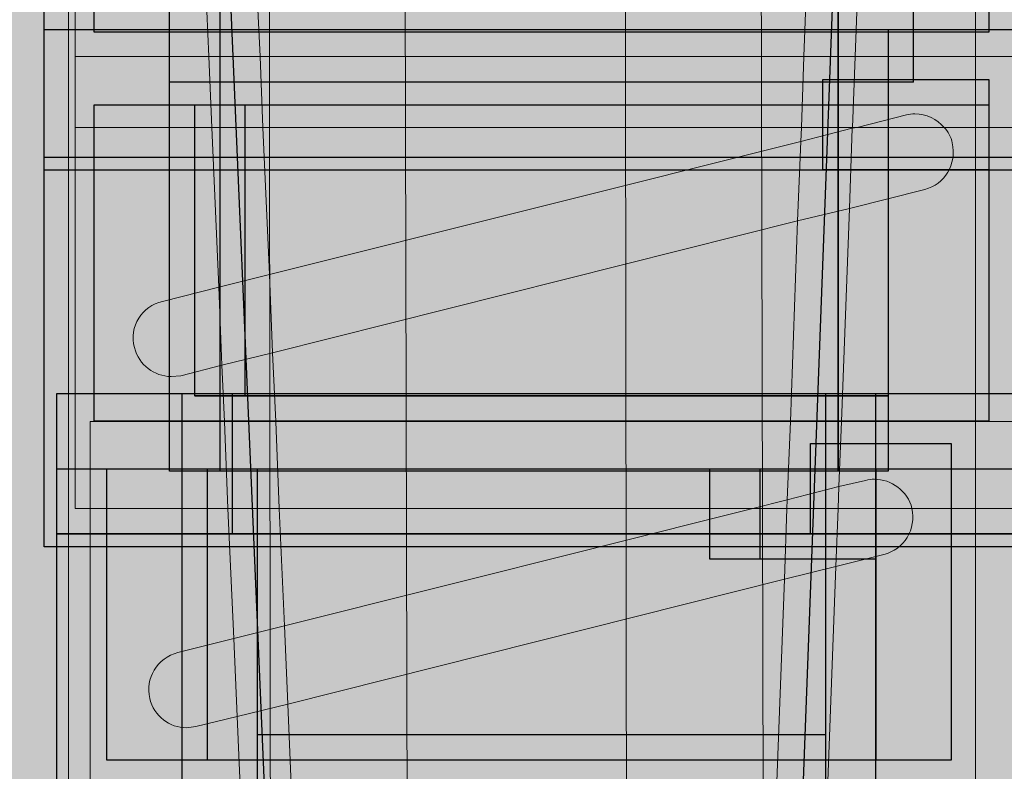
# Model space of a CAD drawing. Units: inches. Extents: x 70 to 292, y 8 to 200.
# Drawn here: x 103 to 106, y 86 to 88 of the extents above; entities that cross this region are included whole.
import ezdxf

# ---------------------------------------------------------------- set-up
doc = ezdxf.new("R2010")
doc.units = ezdxf.units.IN
doc.header["$MEASUREMENT"] = 0
doc.layers.add('Layer 1', color=7, linetype='Continuous')
picture_1 = doc.add_image_def('image77.jpg', size_in_pixel=(5, 3))
picture_2 = doc.add_image_def('image78.jpg', size_in_pixel=(3, 2))
picture_3 = doc.add_image_def('image79.jpg', size_in_pixel=(4, 2))
picture_4 = doc.add_image_def('image83.jpg', size_in_pixel=(4, 2))
picture_5 = doc.add_image_def('image86.jpg', size_in_pixel=(5, 3))
picture_6 = doc.add_image_def('image87.jpg', size_in_pixel=(3, 2))
picture_7 = doc.add_image_def('image88.jpg', size_in_pixel=(4, 2))
picture_8 = doc.add_image_def('image89.jpg', size_in_pixel=(5, 1))
picture_9 = doc.add_image_def('image90.jpg', size_in_pixel=(3, 1))
picture_10 = doc.add_image_def('image91.jpg', size_in_pixel=(4, 1))
picture_11 = doc.add_image_def('image92.jpg', size_in_pixel=(4, 2))
picture_12 = doc.add_image_def('image93.jpg', size_in_pixel=(3, 2))
picture_13 = doc.add_image_def('image94.jpg', size_in_pixel=(4, 2))
picture_14 = doc.add_image_def('image95.jpg', size_in_pixel=(1, 1))
picture_15 = doc.add_image_def('image96.jpg', size_in_pixel=(5, 2))
picture_16 = doc.add_image_def('image97.jpg', size_in_pixel=(3, 2))
picture_17 = doc.add_image_def('image98.jpg', size_in_pixel=(4, 2))
picture_18 = doc.add_image_def('image99.jpg', size_in_pixel=(5, 1))
picture_19 = doc.add_image_def('image100.jpg', size_in_pixel=(3, 1))
picture_20 = doc.add_image_def('image101.jpg', size_in_pixel=(4, 1))
picture_21 = doc.add_image_def('image102.jpg', size_in_pixel=(4, 2))
picture_22 = doc.add_image_def('image103.jpg', size_in_pixel=(3, 2))
picture_23 = doc.add_image_def('image104.jpg', size_in_pixel=(3, 2))
picture_24 = doc.add_image_def('image105.jpg', size_in_pixel=(1, 1))
picture_25 = doc.add_image_def('image106.jpg', size_in_pixel=(1, 1))
picture_26 = doc.add_image_def('image107.jpg', size_in_pixel=(1, 1))

# ---------------------------------------------------------------- blocks, each defined once
blk = doc.blocks.new('block 155')
at = {"layer": 'Layer 1', "lineweight": 0}
blk.add_lwpolyline([(102.8579, 87.7329), (106.4728, 87.7329), (106.4728, 89.4812), (102.8579, 89.4812), (102.8579, 87.7329)], dxfattribs=at)
at = {"layer": 'Layer 1'}
image = blk.add_image(picture_1, insert=(102.8579, 87.7331), size_in_units=(3.6152, 1.7482), dxfattribs=at)
blk = doc.blocks.new('block 154')
at = {"layer": 'Layer 1', "lineweight": 0}
for points in [[(106.3588, 89.1691), (106.3588, 89.1691), (105.6381, 89.1691), (105.6381, 89.1691), (105.6381, 89.1691), (105.637, 89.1298), (105.637, 89.1298), (105.637, 89.1298), (105.7707, 89.1629), (105.7707, 89.1629), (105.7812, 89.165), (105.7931, 89.1671), (105.8045, 89.1671), (105.861, 89.1671), (105.9128, 89.1288), (105.9257, 89.0696), (105.9414, 89.001), (105.8999, 88.9307), (105.8331, 88.9118), (105.8331, 88.9118), (105.6272, 88.8591), (105.6272, 88.8591), (105.6272, 88.8591), (105.5976, 88.0739), (105.5976, 88.0739), (105.5976, 88.0739), (106.3588, 88.0739), (106.3588, 88.0739), (106.3588, 88.0739), (106.3588, 89.1691), (106.3588, 89.1691), (106.3588, 89.1691), (106.3588, 89.3641), (106.3588, 89.3641), (106.3588, 89.3641), (106.3588, 89.1691), (106.3588, 89.1691)], [(102.9631, 89.1691), (102.9631, 89.1691), (102.9631, 88.0739), (102.9631, 88.0739), (102.9631, 88.0739), (102.9631, 87.8345), (102.9631, 87.8345), (102.9631, 87.8345), (102.9631, 88.0739), (102.9631, 88.0739), (102.9631, 88.0739), (103.4143, 88.0739), (103.4143, 88.0739), (103.4143, 88.0739), (103.4039, 88.3054), (103.4039, 88.3054), (103.4039, 88.3054), (103.3199, 88.2834), (103.3199, 88.2834), (103.3199, 88.2834), (103.2914, 88.2803), (103.2914, 88.2803), (103.2296, 88.2803), (103.1762, 88.3189), (103.1628, 88.3767), (103.1436, 88.4463), (103.1893, 88.517), (103.2561, 88.5356), (103.2561, 88.5356), (103.3931, 88.5707), (103.3931, 88.5707), (103.3931, 88.5707), (103.3676, 89.1691), (103.3676, 89.1691), (103.3676, 89.1691), (102.9631, 89.1691), (102.9631, 89.1691)]]:
    blk.add_open_spline(points, degree=3, knots=[0, 0, 0, 0, 1, 1, 1, 2, 2, 2, 3, 3, 3, 4, 4, 4, 5, 5, 5, 6, 6, 6, 7, 7, 7, 8, 8, 8, 9, 9, 9, 10, 10, 10, 11, 11, 11, 12, 12, 12, 12], dxfattribs=at)
at = {"layer": 'Layer 1'}
blk.add_blockref('block 155', (0, 0), dxfattribs=at)
blk = doc.blocks.new('block 157')
at = {"layer": 'Layer 1', "lineweight": 0}
blk.add_lwpolyline([(103.4522, 87.9871), (105.5395, 87.9871), (105.5395, 89.3111), (103.4522, 89.3111), (103.4522, 87.9871)], dxfattribs=at)
at = {"layer": 'Layer 1'}
image = blk.add_image(picture_2, insert=(103.4522, 87.9872), size_in_units=(2.0877, 1.3239), dxfattribs=at)
blk = doc.blocks.new('block 156')
at = {"layer": 'Layer 1', "lineweight": 0}
for points in [[(103.5397, 89.1691), (103.5631, 88.6124), (105.4627, 89.0871), (105.4648, 89.1691), (103.5397, 89.1691)], [(103.5745, 88.3478), (103.5874, 88.0739), (105.4245, 88.0739), (105.4519, 88.8157), (103.5745, 88.3478)]]:
    blk.add_lwpolyline(points, dxfattribs=at)
at = {"layer": 'Layer 1'}
blk.add_blockref('block 157', (0, 0), dxfattribs=at)
blk = doc.blocks.new('block 159')
at = {"layer": 'Layer 1', "lineweight": 0}
blk.add_lwpolyline([(103.282, 87.9871), (105.7941, 87.9871), (105.7941, 89.3111), (103.282, 89.3111), (103.282, 87.9871)], dxfattribs=at)
at = {"layer": 'Layer 1'}
image = blk.add_image(picture_3, insert=(103.282, 87.9872), size_in_units=(2.512, 1.3239), dxfattribs=at)
blk = doc.blocks.new('block 158')
at = {"layer": 'Layer 1', "lineweight": 0}
for points in [[(103.3676, 89.1691), (103.3931, 88.5707), (103.5631, 88.6124), (103.5397, 89.1691), (103.3676, 89.1691)], [(105.4648, 89.1691), (105.4627, 89.0871), (105.637, 89.1298), (105.6381, 89.1691), (105.4648, 89.1691)], [(105.4519, 88.8157), (105.4245, 88.0739), (105.5976, 88.0739), (105.6272, 88.8591), (105.4519, 88.8157)], [(103.4039, 88.3054), (103.4143, 88.0739), (103.5874, 88.0739), (103.5745, 88.3478), (103.4039, 88.3054)]]:
    blk.add_lwpolyline(points, dxfattribs=at)
at = {"layer": 'Layer 1'}
blk.add_blockref('block 159', (0, 0), dxfattribs=at)
blk = doc.blocks.new('block 167')
at = {"layer": 'Layer 1', "lineweight": 0}
blk.add_lwpolyline([(103.0274, 88.157), (106.0487, 88.157), (106.0487, 89.3111), (103.0274, 89.3111), (103.0274, 88.157)], dxfattribs=at)
at = {"layer": 'Layer 1'}
image = blk.add_image(picture_4, insert=(103.0274, 88.1569), size_in_units=(3.0212, 1.1542), dxfattribs=at)
blk = doc.blocks.new('block 166')
at = {"layer": 'Layer 1', "lineweight": 0}
for points in [[(105.7707, 89.1629), (105.7707, 89.1629), (105.637, 89.1298), (105.637, 89.1298), (105.637, 89.1298), (105.6272, 88.8591), (105.6272, 88.8591), (105.6272, 88.8591), (105.8331, 88.9118), (105.8331, 88.9118), (105.8999, 88.9307), (105.9414, 89.001), (105.9257, 89.0696), (105.9128, 89.1288), (105.861, 89.1671), (105.8045, 89.1671), (105.7931, 89.1671), (105.7812, 89.165), (105.7707, 89.1629)], [(103.2561, 88.5356), (103.1893, 88.517), (103.1436, 88.4463), (103.1628, 88.3767), (103.1762, 88.3189), (103.2296, 88.2803), (103.2914, 88.2803), (103.2914, 88.2803), (103.3199, 88.2834), (103.3199, 88.2834), (103.3199, 88.2834), (103.4039, 88.3054), (103.4039, 88.3054), (103.4039, 88.3054), (103.3931, 88.5707), (103.3931, 88.5707), (103.3931, 88.5707), (103.2561, 88.5356), (103.2561, 88.5356)]]:
    blk.add_open_spline(points, degree=3, knots=[0, 0, 0, 0, 1, 1, 1, 2, 2, 2, 3, 3, 3, 4, 4, 4, 5, 5, 5, 6, 6, 6, 6], dxfattribs=at)
at = {"layer": 'Layer 1'}
blk.add_blockref('block 167', (0, 0), dxfattribs=at)
blk = doc.blocks.new('block 173')
at = {"layer": 'Layer 1', "lineweight": 0}
blk.add_lwpolyline([(102.8579, 86.4168), (106.4728, 86.4168), (106.4728, 88.1652), (102.8579, 88.1652), (102.8579, 86.4168)], dxfattribs=at)
at = {"layer": 'Layer 1'}
image = blk.add_image(picture_5, insert=(102.8579, 86.417), size_in_units=(3.6152, 1.7482), dxfattribs=at)
blk = doc.blocks.new('block 172')
at = {"layer": 'Layer 1', "lineweight": 0}
blk.add_lwpolyline([(105.5888, 87.8345), (105.5878, 87.8314), (105.6048, 87.8345), (105.5888, 87.8345)], dxfattribs=at)
for points, knots in [([(106.3588, 87.8345), (106.3588, 87.8345), (105.8978, 87.8345), (105.8978, 87.8345), (105.9118, 87.8211), (105.9211, 87.8025), (105.9257, 87.7818), (105.9414, 87.7101), (105.8999, 87.6416), (105.8331, 87.625), (105.8331, 87.625), (105.5785, 87.5606), (105.5785, 87.5606), (105.5785, 87.5606), (105.5509, 86.8399), (105.5509, 86.8399), (105.5509, 86.8399), (106.2399, 86.8399), (106.2399, 86.8399), (106.2399, 86.8399), (106.2399, 86.5467), (106.2399, 86.5467), (106.2399, 86.5467), (106.3588, 86.5467), (106.3588, 86.5467), (106.3588, 86.5467), (106.3588, 87.8345), (106.3588, 87.8345), (106.3588, 87.8345), (106.3588, 88.0739), (106.3588, 88.0739), (106.3588, 88.0739), (106.3588, 87.8345), (106.3588, 87.8345)], [0, 0, 0, 0, 1, 1, 1, 2, 2, 2, 3, 3, 3, 4, 4, 4, 5, 5, 5, 6, 6, 6, 7, 7, 7, 8, 8, 8, 9, 9, 9, 10, 10, 10, 11, 11, 11, 11]), ([(102.9631, 87.8345), (102.9631, 87.8345), (102.9631, 86.5467), (102.9631, 86.5467), (102.9631, 86.5467), (103.0139, 86.5467), (103.0139, 86.5467), (103.0139, 86.5467), (103.0139, 86.8399), (103.0139, 86.8399), (103.0139, 86.8399), (103.4671, 86.8399), (103.4671, 86.8399), (103.4671, 86.8399), (103.4578, 87.0307), (103.4578, 87.0307), (103.4578, 87.0307), (103.3199, 86.9946), (103.3199, 86.9946), (103.3199, 86.9946), (103.2866, 86.9925), (103.2866, 86.9925), (103.2296, 86.9925), (103.1793, 87.0307), (103.1628, 87.09), (103.1436, 87.1606), (103.1893, 87.2319), (103.2582, 87.2464), (103.2582, 87.2464), (103.4485, 87.2943), (103.4485, 87.2943), (103.4485, 87.2943), (103.4241, 87.8345), (103.4241, 87.8345), (103.4241, 87.8345), (102.9631, 87.8345), (102.9631, 87.8345)], [0, 0, 0, 0, 1, 1, 1, 2, 2, 2, 3, 3, 3, 4, 4, 4, 5, 5, 5, 6, 6, 6, 7, 7, 7, 8, 8, 8, 9, 9, 9, 10, 10, 10, 11, 11, 11, 12, 12, 12, 12])]:
    blk.add_open_spline(points, degree=3, knots=knots, dxfattribs=at)
at = {"layer": 'Layer 1'}
blk.add_blockref('block 173', (0, 0), dxfattribs=at)
blk = doc.blocks.new('block 175')
at = {"layer": 'Layer 1', "lineweight": 0}
blk.add_lwpolyline([(103.4522, 86.6721), (105.5395, 86.6721), (105.5395, 87.9113), (103.4522, 87.9113), (103.4522, 86.6721)], dxfattribs=at)
at = {"layer": 'Layer 1'}
image = blk.add_image(picture_6, insert=(103.4522, 86.6723), size_in_units=(2.0877, 1.239), dxfattribs=at)
blk = doc.blocks.new('block 174')
at = {"layer": 'Layer 1', "lineweight": 0}
for points in [[(103.5967, 87.8345), (103.6191, 87.3377), (105.4136, 87.7869), (105.4162, 87.8345), (103.5967, 87.8345)], [(103.6299, 87.0724), (103.6403, 86.8399), (105.3788, 86.8399), (105.4031, 87.5182), (103.6299, 87.0724)]]:
    blk.add_lwpolyline(points, dxfattribs=at)
at = {"layer": 'Layer 1'}
blk.add_blockref('block 175', (0, 0), dxfattribs=at)
blk = doc.blocks.new('block 177')
at = {"layer": 'Layer 1', "lineweight": 0}
blk.add_lwpolyline([(103.282, 86.6721), (105.709, 86.6721), (105.709, 87.9113), (103.282, 87.9113), (103.282, 86.6721)], dxfattribs=at)
at = {"layer": 'Layer 1'}
image = blk.add_image(picture_7, insert=(103.282, 86.6723), size_in_units=(2.4271, 1.239), dxfattribs=at)
blk = doc.blocks.new('block 176')
at = {"layer": 'Layer 1', "lineweight": 0}
for points in [[(103.4241, 87.8345), (103.4485, 87.2943), (103.6191, 87.3377), (103.5967, 87.8345), (103.4241, 87.8345)], [(105.4162, 87.8345), (105.4136, 87.7869), (105.5878, 87.8314), (105.5888, 87.8345), (105.4162, 87.8345)], [(105.4031, 87.5182), (105.3788, 86.8399), (105.5509, 86.8399), (105.5785, 87.5606), (105.4031, 87.5182)], [(103.4578, 87.0307), (103.4671, 86.8399), (103.6403, 86.8399), (103.6299, 87.0724), (103.4578, 87.0307)]]:
    blk.add_lwpolyline(points, dxfattribs=at)
at = {"layer": 'Layer 1'}
blk.add_blockref('block 177', (0, 0), dxfattribs=at)
blk = doc.blocks.new('block 179')
at = {"layer": 'Layer 1', "lineweight": 0}
blk.add_lwpolyline([(102.8579, 87.6905), (106.4728, 87.6905), (106.4728, 88.1652), (102.8579, 88.1652), (102.8579, 87.6905)], dxfattribs=at)
at = {"layer": 'Layer 1'}
image = blk.add_image(picture_8, insert=(102.8579, 87.69), size_in_units=(3.6152, 0.4752), dxfattribs=at)
blk = doc.blocks.new('block 178')
at = {"layer": 'Layer 1', "lineweight": 0}
blk.add_lwpolyline([(102.9631, 88.0739), (102.9631, 87.8345), (103.4241, 87.8345), (103.4143, 88.0739), (102.9631, 88.0739)], dxfattribs=at)
blk.add_open_spline([(105.5976, 88.0739), (105.5976, 88.0739), (105.5888, 87.8345), (105.5888, 87.8345), (105.5888, 87.8345), (105.6048, 87.8345), (105.6048, 87.8345), (105.6048, 87.8345), (105.7707, 87.8769), (105.7707, 87.8769), (105.7802, 87.8789), (105.7895, 87.8803), (105.7993, 87.8803), (105.8377, 87.8803), (105.8744, 87.8634), (105.8978, 87.8345), (105.8978, 87.8345), (106.3588, 87.8345), (106.3588, 87.8345), (106.3588, 87.8345), (106.3588, 88.0739), (106.3588, 88.0739), (106.3588, 88.0739), (105.5976, 88.0739), (105.5976, 88.0739)], degree=3, knots=[0, 0, 0, 0, 1, 1, 1, 2, 2, 2, 3, 3, 3, 4, 4, 4, 5, 5, 5, 6, 6, 6, 7, 7, 7, 8, 8, 8, 8], dxfattribs=at)
at = {"layer": 'Layer 1'}
blk.add_blockref('block 179', (0, 0), dxfattribs=at)
blk = doc.blocks.new('block 181')
at = {"layer": 'Layer 1', "lineweight": 0}
blk.add_lwpolyline([(103.4522, 87.6905), (105.5395, 87.6905), (105.5395, 88.1652), (103.4522, 88.1652), (103.4522, 87.6905)], dxfattribs=at)
at = {"layer": 'Layer 1'}
image = blk.add_image(picture_9, insert=(103.4522, 87.69), size_in_units=(2.0877, 0.4752), dxfattribs=at)
blk = doc.blocks.new('block 180')
at = {"layer": 'Layer 1', "lineweight": 0}
blk.add_lwpolyline([(103.5874, 88.0739), (103.5967, 87.8345), (105.4162, 87.8345), (105.4245, 88.0739), (103.5874, 88.0739)], dxfattribs=at)
at = {"layer": 'Layer 1'}
blk.add_blockref('block 181', (0, 0), dxfattribs=at)
blk = doc.blocks.new('block 183')
at = {"layer": 'Layer 1', "lineweight": 0}
blk.add_lwpolyline([(103.282, 87.6905), (105.7096, 87.6905), (105.7096, 88.1652), (103.282, 88.1652), (103.282, 87.6905)], dxfattribs=at)
at = {"layer": 'Layer 1'}
image = blk.add_image(picture_10, insert=(103.282, 87.69), size_in_units=(2.4271, 0.4752), dxfattribs=at)
blk = doc.blocks.new('block 182')
at = {"layer": 'Layer 1', "lineweight": 0}
for points in [[(103.4143, 88.0739), (103.4241, 87.8345), (103.5967, 87.8345), (103.5874, 88.0739), (103.4143, 88.0739)], [(105.4245, 88.0739), (105.4162, 87.8345), (105.5888, 87.8345), (105.5976, 88.0739), (105.4245, 88.0739)]]:
    blk.add_lwpolyline(points, dxfattribs=at)
at = {"layer": 'Layer 1'}
blk.add_blockref('block 183', (0, 0), dxfattribs=at)
blk = doc.blocks.new('block 185')
at = {"layer": 'Layer 1', "lineweight": 0}
blk.add_lwpolyline([(103.0274, 86.842), (106.0487, 86.842), (106.0487, 87.9113), (103.0274, 87.9113), (103.0274, 86.842)], dxfattribs=at)
at = {"layer": 'Layer 1'}
image = blk.add_image(picture_11, insert=(103.0274, 86.842), size_in_units=(3.0212, 1.0693), dxfattribs=at)
blk = doc.blocks.new('block 184')
at = {"layer": 'Layer 1', "lineweight": 0}
for points in [[(105.6048, 87.8345), (105.6048, 87.8345), (105.5878, 87.8314), (105.5878, 87.8314), (105.5878, 87.8314), (105.5785, 87.5606), (105.5785, 87.5606), (105.5785, 87.5606), (105.8331, 87.625), (105.8331, 87.625), (105.8999, 87.6416), (105.9414, 87.7101), (105.9257, 87.7818), (105.9211, 87.8025), (105.9118, 87.8211), (105.8978, 87.8345), (105.8978, 87.8345), (105.6048, 87.8345), (105.6048, 87.8345)], [(103.2582, 87.2464), (103.1893, 87.2319), (103.1436, 87.1606), (103.1628, 87.09), (103.1793, 87.0307), (103.2296, 86.9925), (103.2866, 86.9925), (103.2866, 86.9925), (103.3199, 86.9946), (103.3199, 86.9946), (103.3199, 86.9946), (103.4578, 87.0307), (103.4578, 87.0307), (103.4578, 87.0307), (103.4485, 87.2943), (103.4485, 87.2943), (103.4485, 87.2943), (103.2582, 87.2464), (103.2582, 87.2464)]]:
    blk.add_open_spline(points, degree=3, knots=[0, 0, 0, 0, 1, 1, 1, 2, 2, 2, 3, 3, 3, 4, 4, 4, 5, 5, 5, 6, 6, 6, 6], dxfattribs=at)
at = {"layer": 'Layer 1'}
blk.add_blockref('block 185', (0, 0), dxfattribs=at)
blk = doc.blocks.new('block 187')
at = {"layer": 'Layer 1', "lineweight": 0}
blk.add_lwpolyline([(103.5366, 86.926), (105.5395, 86.926), (105.5395, 87.9113), (103.5366, 87.9113), (103.5366, 86.926)], dxfattribs=at)
at = {"layer": 'Layer 1'}
image = blk.add_image(picture_12, insert=(103.5366, 86.9269), size_in_units=(2.0028, 0.9844), dxfattribs=at)
blk = doc.blocks.new('block 186')
at = {"layer": 'Layer 1', "lineweight": 0}
blk.add_lwpolyline([(103.6191, 87.3377), (103.6299, 87.0724), (105.4031, 87.5182), (105.4136, 87.7869), (103.6191, 87.3377)], dxfattribs=at)
at = {"layer": 'Layer 1'}
blk.add_blockref('block 187', (0, 0), dxfattribs=at)
blk = doc.blocks.new('block 189')
at = {"layer": 'Layer 1', "lineweight": 0}
blk.add_lwpolyline([(103.3671, 86.926), (105.7096, 86.926), (105.7096, 87.9113), (103.3671, 87.9113), (103.3671, 86.926)], dxfattribs=at)
at = {"layer": 'Layer 1'}
image = blk.add_image(picture_13, insert=(103.3671, 86.9269), size_in_units=(2.3422, 0.9844), dxfattribs=at)
blk = doc.blocks.new('block 188')
at = {"layer": 'Layer 1', "lineweight": 0}
for points in [[(105.4136, 87.7869), (105.4031, 87.5182), (105.5785, 87.5606), (105.5878, 87.8314), (105.4136, 87.7869)], [(103.4485, 87.2943), (103.4578, 87.0307), (103.6299, 87.0724), (103.6191, 87.3377), (103.4485, 87.2943)]]:
    blk.add_lwpolyline(points, dxfattribs=at)
at = {"layer": 'Layer 1'}
blk.add_blockref('block 189', (0, 0), dxfattribs=at)
blk = doc.blocks.new('block 191')
at = {"layer": 'Layer 1', "lineweight": 0}
blk.add_lwpolyline([(105.4887, 87.6905), (106.0487, 87.6905), (106.0487, 87.9964), (105.4887, 87.9964), (105.4887, 87.6905)], dxfattribs=at)
at = {"layer": 'Layer 1'}
image = blk.add_image(picture_14, insert=(105.4887, 87.6909), size_in_units=(0.5601, 0.3055), dxfattribs=at)
blk = doc.blocks.new('block 190')
at = {"layer": 'Layer 1', "lineweight": 0}
blk.add_open_spline([(105.7707, 87.8769), (105.7707, 87.8769), (105.6048, 87.8345), (105.6048, 87.8345), (105.6048, 87.8345), (105.8978, 87.8345), (105.8978, 87.8345), (105.8744, 87.8634), (105.8377, 87.8803), (105.7993, 87.8803), (105.7895, 87.8803), (105.7802, 87.8789), (105.7707, 87.8769)], degree=3, knots=[0, 0, 0, 0, 1, 1, 1, 2, 2, 2, 3, 3, 3, 4, 4, 4, 4], dxfattribs=at)
at = {"layer": 'Layer 1'}
blk.add_blockref('block 191', (0, 0), dxfattribs=at)
blk = doc.blocks.new('block 193')
at = {"layer": 'Layer 1', "lineweight": 0}
blk.add_lwpolyline([(102.9004, 85.271), (106.3457, 85.271), (106.3457, 86.6804), (102.9004, 86.6804), (102.9004, 85.271)], dxfattribs=at)
at = {"layer": 'Layer 1'}
image = blk.add_image(picture_15, insert=(102.9004, 85.2716), size_in_units=(3.4455, 1.4087), dxfattribs=at)
blk = doc.blocks.new('block 192')
at = {"layer": 'Layer 1', "lineweight": 0}
for points, knots in [([(103.0139, 86.5467), (103.0139, 86.5467), (103.0139, 85.5035), (103.0139, 85.5035), (103.0139, 85.5035), (103.0139, 85.3978), (103.0139, 85.3978), (103.0139, 85.3978), (103.0139, 85.5035), (103.0139, 85.5035), (103.0139, 85.5035), (103.5247, 85.5035), (103.5247, 85.5035), (103.5247, 85.5035), (103.5097, 85.8436), (103.5097, 85.8436), (103.5097, 85.8436), (103.3707, 85.8095), (103.3707, 85.8095), (103.3707, 85.8095), (103.339, 85.805), (103.339, 85.805), (103.2814, 85.805), (103.2296, 85.8436), (103.2146, 85.9045), (103.1986, 85.971), (103.2391, 86.0406), (103.31, 86.0592), (103.31, 86.0592), (103.4983, 86.1068), (103.4983, 86.1068), (103.4983, 86.1068), (103.479, 86.5467), (103.479, 86.5467), (103.479, 86.5467), (103.0139, 86.5467), (103.0139, 86.5467)], [0, 0, 0, 0, 1, 1, 1, 2, 2, 2, 3, 3, 3, 4, 4, 4, 5, 5, 5, 6, 6, 6, 7, 7, 7, 8, 8, 8, 9, 9, 9, 10, 10, 10, 11, 11, 11, 12, 12, 12, 12]), ([(105.7895, 86.5467), (105.8045, 86.4771), (105.763, 86.4065), (105.694, 86.391), (105.694, 86.391), (105.5318, 86.3507), (105.5318, 86.3507), (105.5318, 86.3507), (105.5006, 85.5035), (105.5006, 85.5035), (105.5006, 85.5035), (106.2399, 85.5035), (106.2399, 85.5035), (106.2399, 85.5035), (106.2399, 86.5467), (106.2399, 86.5467), (106.2399, 86.5467), (105.7895, 86.5467), (105.7895, 86.5467)], [0, 0, 0, 0, 1, 1, 1, 2, 2, 2, 3, 3, 3, 4, 4, 4, 5, 5, 5, 6, 6, 6, 6])]:
    blk.add_open_spline(points, degree=3, knots=knots, dxfattribs=at)
at = {"layer": 'Layer 1'}
blk.add_blockref('block 193', (0, 0), dxfattribs=at)
blk = doc.blocks.new('block 195')
at = {"layer": 'Layer 1', "lineweight": 0}
blk.add_lwpolyline([(103.5791, 85.3561), (105.497, 85.3561), (105.497, 86.6804), (103.5791, 86.6804), (103.5791, 85.3561)], dxfattribs=at)
at = {"layer": 'Layer 1'}
image = blk.add_image(picture_16, insert=(103.5791, 85.3565), size_in_units=(1.9179, 1.3239), dxfattribs=at)
blk = doc.blocks.new('block 194')
at = {"layer": 'Layer 1', "lineweight": 0}
for points in [[(103.6523, 86.5467), (103.6694, 86.1495), (105.2522, 86.5467), (103.6523, 86.5467)], [(103.6807, 85.8849), (103.6968, 85.5035), (105.328, 85.5035), (105.3585, 86.3069), (103.6807, 85.8849)]]:
    blk.add_lwpolyline(points, dxfattribs=at)
at = {"layer": 'Layer 1'}
blk.add_blockref('block 195', (0, 0), dxfattribs=at)
blk = doc.blocks.new('block 197')
at = {"layer": 'Layer 1', "lineweight": 0}
blk.add_lwpolyline([(103.3245, 85.3561), (105.667, 85.3561), (105.667, 86.6804), (103.3245, 86.6804), (103.3245, 85.3561)], dxfattribs=at)
at = {"layer": 'Layer 1'}
image = blk.add_image(picture_17, insert=(103.3245, 85.3565), size_in_units=(2.3422, 1.3239), dxfattribs=at)
blk = doc.blocks.new('block 196')
at = {"layer": 'Layer 1', "lineweight": 0}
for points in [[(103.479, 86.5467), (103.4983, 86.1068), (103.6694, 86.1495), (103.6523, 86.5467), (103.479, 86.5467)], [(105.3585, 86.3069), (105.328, 85.5035), (105.5006, 85.5035), (105.5318, 86.3507), (105.3585, 86.3069)], [(103.5097, 85.8436), (103.5247, 85.5035), (103.6968, 85.5035), (103.6807, 85.8849), (103.5097, 85.8436)]]:
    blk.add_lwpolyline(points, dxfattribs=at)
at = {"layer": 'Layer 1'}
blk.add_blockref('block 197', (0, 0), dxfattribs=at)
blk = doc.blocks.new('block 199')
at = {"layer": 'Layer 1', "lineweight": 0}
blk.add_lwpolyline([(102.9004, 86.4596), (106.3457, 86.4596), (106.3457, 86.9353), (102.9004, 86.9353), (102.9004, 86.4596)], dxfattribs=at)
at = {"layer": 'Layer 1'}
image = blk.add_image(picture_18, insert=(102.9004, 86.4601), size_in_units=(3.4455, 0.4752), dxfattribs=at)
blk = doc.blocks.new('block 198')
at = {"layer": 'Layer 1', "lineweight": 0}
blk.add_lwpolyline([(103.0139, 86.8399), (103.0139, 86.5467), (103.479, 86.5467), (103.4671, 86.8399), (103.0139, 86.8399)], dxfattribs=at)
blk.add_open_spline([(105.5509, 86.8399), (105.5509, 86.8399), (105.5421, 86.6201), (105.5421, 86.6201), (105.5421, 86.6201), (105.6324, 86.6411), (105.6324, 86.6411), (105.6432, 86.6442), (105.6525, 86.6452), (105.6624, 86.6452), (105.7194, 86.6452), (105.7748, 86.6067), (105.7895, 86.5467), (105.7895, 86.5467), (106.2399, 86.5467), (106.2399, 86.5467), (106.2399, 86.5467), (106.2399, 86.8399), (106.2399, 86.8399), (106.2399, 86.8399), (105.5509, 86.8399), (105.5509, 86.8399)], degree=3, knots=[0, 0, 0, 0, 1, 1, 1, 2, 2, 2, 3, 3, 3, 4, 4, 4, 5, 5, 5, 6, 6, 6, 7, 7, 7, 7], dxfattribs=at)
at = {"layer": 'Layer 1'}
blk.add_blockref('block 199', (0, 0), dxfattribs=at)
blk = doc.blocks.new('block 201')
at = {"layer": 'Layer 1', "lineweight": 0}
blk.add_lwpolyline([(103.4945, 86.4596), (105.497, 86.4596), (105.497, 86.9353), (103.4945, 86.9353), (103.4945, 86.4596)], dxfattribs=at)
at = {"layer": 'Layer 1'}
image = blk.add_image(picture_19, insert=(103.4945, 86.4601), size_in_units=(2.0028, 0.4752), dxfattribs=at)
blk = doc.blocks.new('block 200')
at = {"layer": 'Layer 1', "lineweight": 0}
blk.add_lwpolyline([(103.6403, 86.8399), (103.6523, 86.5467), (105.2522, 86.5467), (105.368, 86.5757), (105.3788, 86.8399), (103.6403, 86.8399)], dxfattribs=at)
at = {"layer": 'Layer 1'}
blk.add_blockref('block 201', (0, 0), dxfattribs=at)
blk = doc.blocks.new('block 203')
at = {"layer": 'Layer 1', "lineweight": 0}
blk.add_lwpolyline([(103.3245, 86.4596), (105.667, 86.4596), (105.667, 86.9353), (103.3245, 86.9353), (103.3245, 86.4596)], dxfattribs=at)
at = {"layer": 'Layer 1'}
image = blk.add_image(picture_20, insert=(103.3245, 86.4601), size_in_units=(2.3422, 0.4752), dxfattribs=at)
blk = doc.blocks.new('block 202')
at = {"layer": 'Layer 1', "lineweight": 0}
for points in [[(103.4671, 86.8399), (103.479, 86.5467), (103.6523, 86.5467), (103.6403, 86.8399), (103.4671, 86.8399)], [(105.3788, 86.8399), (105.368, 86.5757), (105.5421, 86.6201), (105.5509, 86.8399), (105.3788, 86.8399)]]:
    blk.add_lwpolyline(points, dxfattribs=at)
at = {"layer": 'Layer 1'}
blk.add_blockref('block 203', (0, 0), dxfattribs=at)
blk = doc.blocks.new('block 205')
at = {"layer": 'Layer 1', "lineweight": 0}
blk.add_lwpolyline([(103.0699, 85.6961), (105.9216, 85.6961), (105.9216, 86.6804), (103.0699, 86.6804), (103.0699, 85.6961)], dxfattribs=at)
at = {"layer": 'Layer 1'}
image = blk.add_image(picture_21, insert=(103.0699, 85.696), size_in_units=(2.8514, 0.9844), dxfattribs=at)
blk = doc.blocks.new('block 204')
at = {"layer": 'Layer 1', "lineweight": 0}
for points, knots in [([(105.5401, 86.5467), (105.5401, 86.5467), (105.5318, 86.3507), (105.5318, 86.3507), (105.5318, 86.3507), (105.694, 86.391), (105.694, 86.391), (105.763, 86.4065), (105.8045, 86.4771), (105.7895, 86.5467), (105.7895, 86.5467), (105.5401, 86.5467), (105.5401, 86.5467)], [0, 0, 0, 0, 1, 1, 1, 2, 2, 2, 3, 3, 3, 4, 4, 4, 4]), ([(103.31, 86.0592), (103.2391, 86.0406), (103.1986, 85.971), (103.2146, 85.9045), (103.2296, 85.8436), (103.2814, 85.805), (103.339, 85.805), (103.339, 85.805), (103.3707, 85.8095), (103.3707, 85.8095), (103.3707, 85.8095), (103.5097, 85.8436), (103.5097, 85.8436), (103.5097, 85.8436), (103.4983, 86.1068), (103.4983, 86.1068), (103.4983, 86.1068), (103.31, 86.0592), (103.31, 86.0592)], [0, 0, 0, 0, 1, 1, 1, 2, 2, 2, 3, 3, 3, 4, 4, 4, 5, 5, 5, 6, 6, 6, 6])]:
    blk.add_open_spline(points, degree=3, knots=knots, dxfattribs=at)
at = {"layer": 'Layer 1'}
blk.add_blockref('block 205', (0, 0), dxfattribs=at)
blk = doc.blocks.new('block 207')
at = {"layer": 'Layer 1', "lineweight": 0}
blk.add_lwpolyline([(103.5791, 85.7812), (105.497, 85.7812), (105.497, 86.6804), (103.5791, 86.6804), (103.5791, 85.7812)], dxfattribs=at)
at = {"layer": 'Layer 1'}
image = blk.add_image(picture_22, insert=(103.5791, 85.7808), size_in_units=(1.9179, 0.8996), dxfattribs=at)
blk = doc.blocks.new('block 206')
at = {"layer": 'Layer 1', "lineweight": 0}
blk.add_lwpolyline([(105.2522, 86.5467), (103.6694, 86.1495), (103.6807, 85.8849), (105.3585, 86.3069), (105.3669, 86.5467), (105.2522, 86.5467)], dxfattribs=at)
at = {"layer": 'Layer 1'}
blk.add_blockref('block 207', (0, 0), dxfattribs=at)
blk = doc.blocks.new('block 209')
at = {"layer": 'Layer 1', "lineweight": 0}
blk.add_lwpolyline([(103.4096, 85.6961), (105.667, 85.6961), (105.667, 86.6804), (103.4096, 86.6804), (103.4096, 85.6961)], dxfattribs=at)
at = {"layer": 'Layer 1'}
image = blk.add_image(picture_23, insert=(103.4096, 85.696), size_in_units=(2.2574, 0.9844), dxfattribs=at)
blk = doc.blocks.new('block 208')
at = {"layer": 'Layer 1', "lineweight": 0}
for points in [[(105.3669, 86.5467), (105.3585, 86.3069), (105.5318, 86.3507), (105.5401, 86.5467), (105.3669, 86.5467)], [(103.4983, 86.1068), (103.5097, 85.8436), (103.6807, 85.8849), (103.6694, 86.1495), (103.4983, 86.1068)]]:
    blk.add_lwpolyline(points, dxfattribs=at)
at = {"layer": 'Layer 1'}
blk.add_blockref('block 209', (0, 0), dxfattribs=at)
blk = doc.blocks.new('block 211')
at = {"layer": 'Layer 1', "lineweight": 0}
blk.add_lwpolyline([(105.4462, 86.4596), (105.9216, 86.4596), (105.9216, 86.7655), (105.4462, 86.7655), (105.4462, 86.4596)], dxfattribs=at)
at = {"layer": 'Layer 1'}
image = blk.add_image(picture_24, insert=(105.4462, 86.46), size_in_units=(0.4752, 0.3055), dxfattribs=at)
blk = doc.blocks.new('block 210')
at = {"layer": 'Layer 1', "lineweight": 0}
blk.add_open_spline([(105.6324, 86.6411), (105.6324, 86.6411), (105.5421, 86.6201), (105.5421, 86.6201), (105.5421, 86.6201), (105.5401, 86.5467), (105.5401, 86.5467), (105.5401, 86.5467), (105.7895, 86.5467), (105.7895, 86.5467), (105.7748, 86.6067), (105.7194, 86.6452), (105.6624, 86.6452), (105.6525, 86.6452), (105.6432, 86.6442), (105.6324, 86.6411)], degree=3, knots=[0, 0, 0, 0, 1, 1, 1, 2, 2, 2, 3, 3, 3, 4, 4, 4, 5, 5, 5, 5], dxfattribs=at)
at = {"layer": 'Layer 1'}
blk.add_blockref('block 211', (0, 0), dxfattribs=at)
blk = doc.blocks.new('block 213')
at = {"layer": 'Layer 1', "lineweight": 0}
blk.add_lwpolyline([(105.1067, 86.3745), (105.497, 86.3745), (105.497, 86.6804), (105.1067, 86.6804), (105.1067, 86.3745)], dxfattribs=at)
at = {"layer": 'Layer 1'}
image = blk.add_image(picture_25, insert=(105.1067, 86.3749), size_in_units=(0.3904, 0.3055), dxfattribs=at)
blk = doc.blocks.new('block 212')
at = {"layer": 'Layer 1', "lineweight": 0}
blk.add_lwpolyline([(105.2522, 86.5467), (105.3669, 86.5467), (105.368, 86.5757), (105.2522, 86.5467)], dxfattribs=at)
at = {"layer": 'Layer 1'}
blk.add_blockref('block 213', (0, 0), dxfattribs=at)
blk = doc.blocks.new('block 215')
at = {"layer": 'Layer 1', "lineweight": 0}
blk.add_lwpolyline([(105.2767, 86.3745), (105.667, 86.3745), (105.667, 86.6804), (105.2767, 86.6804), (105.2767, 86.3745)], dxfattribs=at)
at = {"layer": 'Layer 1'}
image = blk.add_image(picture_26, insert=(105.2767, 86.3749), size_in_units=(0.3904, 0.3055), dxfattribs=at)
blk = doc.blocks.new('block 214')
at = {"layer": 'Layer 1', "lineweight": 0}
blk.add_lwpolyline([(105.368, 86.5757), (105.3669, 86.5467), (105.5401, 86.5467), (105.5421, 86.6201), (105.368, 86.5757)], dxfattribs=at)
at = {"layer": 'Layer 1'}
blk.add_blockref('block 215', (0, 0), dxfattribs=at)

msp = doc.modelspace()

# ---------------------------------------------------------------- hatches: boundary and pattern name
at = {"layer": 'Layer 1'}
h = msp.add_hatch(color=7, dxfattribs=at)
h.dxf.hatch_style = 2
h.paths.add_polyline_path([(102.2062, 104.7144), (106.9165, 104.7144), (106.9165, 82.262), (105.7387, 80.6019), (105.1792, 81.2282), (104.5611, 80.5829), (103.9358, 81.2499), (103.3836, 80.6019), (102.2062, 82.262)])

# ---------------------------------------------------------------- linework, layer by layer
at = {"layer": 'Layer 1', "color": 7, "lineweight": 25}
msp.add_lwpolyline([(104.5, 82.9101), (103.6885, 83.6163), (103.042, 98.6721), (102.8486, 98.8629), (102.8553, 104.8524), (101.136, 107.0063), (103.9872, 107.0063), (103.9872, 106.154), (105.0915, 106.154), (105.0915, 107.0063), (107.8991, 107.0063), (106.186, 104.8524), (106.1891, 99.3938), (105.9326, 99.2519), (105.3461, 83.6163), (104.5, 82.9101)], dxfattribs=at)
at = {"layer": 'Layer 1', "lineweight": 0}
for points in [[(102.498, 104.279), (102.498, 82.7089), (102.9399, 82.2669), (102.9399, 104.279), (102.498, 104.279)], [(104.0395, 104.279), (104.0929, 81.738), (103.6273, 81.736), (103.5977, 104.279), (104.0395, 104.279)], [(105.2429, 104.279), (105.2958, 81.738), (104.8297, 81.736), (104.8013, 104.279), (105.2429, 104.279)], [(106.4453, 104.279), (106.4453, 82.7089), (106.0036, 82.2669), (106.0036, 104.279), (106.4453, 104.279)]]:
    msp.add_lwpolyline(points, dxfattribs=at)
at = {"layer": 'Layer 1', "color": 7, "lineweight": 9}
for points in [[(102.498, 104.279), (102.498, 82.7089), (102.9399, 82.2669), (102.9399, 104.279), (102.498, 104.279)], [(104.0395, 104.279), (104.0929, 81.738), (103.6273, 81.736), (103.5977, 104.279), (104.0395, 104.279)], [(105.2429, 104.279), (105.2958, 81.738), (104.8297, 81.736), (104.8013, 104.279), (105.2429, 104.279)], [(106.4453, 104.279), (106.4453, 82.7089), (106.0036, 82.2669), (106.0036, 104.279), (106.4453, 104.279)]]:
    msp.add_lwpolyline(points, dxfattribs=at)

# ---------------------------------------------------------------- block references
at = {"layer": 'Layer 1'}
for name in ['block 154', 'block 166', 'block 158', 'block 156', 'block 172', 'block 178', 'block 182', 'block 180', 'block 190', 'block 184', 'block 176', 'block 188', 'block 174', 'block 186', 'block 198', 'block 202', 'block 200', 'block 210', 'block 192', 'block 204', 'block 196', 'block 208', 'block 194', 'block 206', 'block 212', 'block 214']:
    msp.add_blockref(name, (0, 0), dxfattribs=at)

doc.saveas('drawing.dxf')
